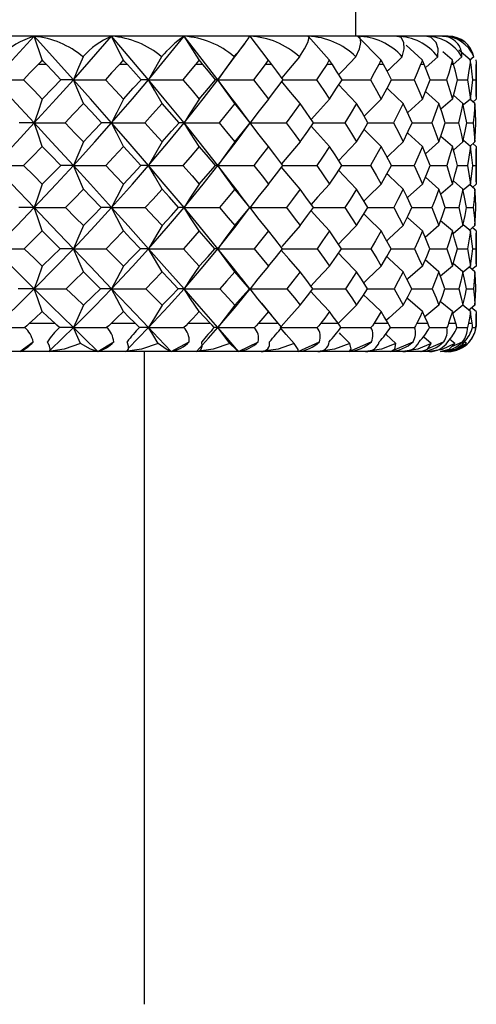
# Paper-space layout '_Top' of a CAD drawing. Units: millimetres. Extents: x -149 to 123, y -192 to 16.
# Drawn here: x 93 to 101, y -152 to -135 of the extents above; entities that cross this region are included whole.
import ezdxf

# ---------------------------------------------------------------- set-up
doc = ezdxf.new("R2010")
doc.units = ezdxf.units.MM

psp = doc.layouts.new('_Top')

# ---------------------------------------------------------------- linework, layer by layer
at = {"color": 7, "linetype": 'Continuous', "lineweight": 25}
for p, q in [((98.65, -132.103), (98.65, -135.003)), ((100.3, -135.003), (79.7, -135.003)), ((92.232, -135.774), (92.943, -135.003)), ((93.084, -135.42), (92.943, -135.003)), ((93.64, -135.774), (92.943, -135.003)), ((93.64, -135.774), (94.318, -135.003)), ((94.525, -135.42), (94.318, -135.003)), ((94.974, -135.774), (94.318, -135.003)), ((94.974, -135.774), (95.605, -135.003)), ((95.873, -135.42), (95.605, -135.003)), ((96.207, -135.774), (95.605, -135.003)), ((97.102, -135.42), (96.778, -135.003)), ((98.186, -135.42), (97.812, -135.003)), ((99.104, -135.42), (98.688, -135.003)), ((96.534, -135.338), (96.682, -135.139)), ((99.836, -135.42), (99.556, -135.16)), ((96.207, -135.774), (96.54, -135.325)), ((100.117, -135.367), (99.909, -135.552)), ((100.368, -135.42), (100.206, -135.277)), ((100.544, -135.367), (100.387, -135.502)), ((100.69, -135.42), (100.487, -135.247)), ((100.757, -135.367), (100.68, -135.432)), ((93.16, -135.503), (93.012, -135.503)), ((94.598, -135.503), (94.457, -135.503)), ((95.942, -135.503), (95.812, -135.503)), ((97.165, -135.503), (97.048, -135.503)), ((98.242, -135.503), (98.141, -135.503)), ((99.151, -135.503), (99.068, -135.503)), ((99.874, -135.503), (99.811, -135.503)), ((100.396, -135.503), (100.353, -135.503)), ((100.707, -135.503), (100.685, -135.503)), ((100.8, -136.075), (100.8, -135.503)), ((100.466, -135.774), (100.643, -135.774)), ((100.739, -135.774), (100.796, -135.774)), ((100.135, -136.196), (99.897, -135.985)), ((100.563, -136.196), (100.394, -136.052)), ((96.765, -136.519), (96.541, -136.219)), ((100.375, -136.12), (100.169, -136.298)), ((100.696, -136.12), (100.573, -136.223)), ((100.776, -136.196), (100.684, -136.119)), ((100.8, -136.12), (100.739, -136.171)), ((96.548, -136.853), (96.768, -136.557)), ((100.25, -136.54), (100.485, -136.54)), ((100.629, -136.54), (100.747, -136.54)), ((100.375, -136.961), (100.169, -136.782)), ((100.135, -136.881), (99.896, -137.091)), ((100.563, -136.881), (100.393, -137.025)), ((100.696, -136.961), (100.572, -136.856)), ((100.776, -136.881), (100.682, -136.959)), ((100.8, -136.961), (100.737, -136.908)), ((100.8, -137.588), (100.8, -137.005)), ((100.465, -137.299), (100.644, -137.299)), ((100.738, -137.299), (100.796, -137.299)), ((100.135, -137.717), (99.895, -137.506)), ((100.375, -137.632), (100.167, -137.809)), ((100.563, -137.717), (100.392, -137.572)), ((100.696, -137.632), (100.567, -137.738)), ((100.776, -137.717), (100.678, -137.636)), ((100.8, -137.632), (100.733, -137.687)), ((96.777, -138.045), (96.569, -137.77)), ((96.579, -138.308), (96.777, -138.046)), ((96.777, -138.046), (96.776, -138.046)), ((100.248, -138.046), (100.487, -138.046)), ((100.628, -138.046), (100.747, -138.046)), ((100.135, -138.367), (99.893, -138.577)), ((100.375, -138.46), (100.165, -138.281)), ((100.563, -138.367), (100.39, -138.511)), ((100.696, -138.46), (100.568, -138.354)), ((100.776, -138.367), (100.673, -138.451)), ((100.8, -138.46), (100.728, -138.401)), ((100.8, -139.044), (100.8, -138.503)), ((100.462, -138.777), (100.645, -138.777)), ((100.737, -138.777), (100.796, -138.777)), ((100.135, -139.187), (99.89, -138.976)), ((100.375, -139.085), (100.163, -139.263)), ((100.563, -139.187), (100.388, -139.042)), ((100.696, -139.085), (100.564, -139.192)), ((100.8, -139.085), (100.722, -139.148)), ((100.776, -139.187), (100.677, -139.106)), ((96.777, -139.489), (96.626, -139.299)), ((96.759, -139.514), (96.778, -139.49)), ((100.245, -139.49), (100.49, -139.489)), ((100.625, -139.489), (100.749, -139.489)), ((97.17, -139.97), (96.986, -139.746)), ((100.135, -139.781), (99.886, -139.99)), ((100.375, -139.893), (100.16, -139.715)), ((100.563, -139.781), (100.387, -139.923)), ((100.696, -139.893), (100.56, -139.783)), ((100.776, -139.781), (100.659, -139.873)), ((100.8, -139.893), (100.714, -139.825)), ((100.8, -140.103), (100.8, -139.934)), ((92.861, -140.103), (93.31, -140.103)), ((94.314, -140.103), (94.739, -140.103)), ((95.679, -140.103), (96.072, -140.103)), ((96.928, -140.103), (97.281, -140.103)), ((98.037, -140.103), (98.342, -140.103)), ((98.982, -140.103), (99.234, -140.103)), ((99.744, -140.103), (99.937, -140.103)), ((100.308, -140.103), (100.438, -140.103)), ((100.662, -140.103), (100.726, -140.103)), ((100.798, -140.103), (100.8, -140.103)), ((100.454, -140.179), (100.642, -140.178)), ((100.731, -140.178), (100.791, -140.178)), ((92.685, -140.603), (92.924, -140.432)), ((94.072, -140.603), (94.356, -140.432)), ((95.377, -140.603), (95.699, -140.432)), ((96.573, -140.603), (96.926, -140.432)), ((97.635, -140.603), (98.012, -140.432)), ((98.541, -140.603), (98.934, -140.432)), ((99.273, -140.603), (99.675, -140.432)), ((99.995, -140.46), (99.867, -140.352)), ((99.942, -140.55), (100.219, -140.432)), ((100.417, -140.46), (100.329, -140.389)), ((100.363, -140.516), (100.555, -140.432)), ((100.627, -140.46), (100.592, -140.432)), ((99.966, -140.603), (80.056, -140.603)), ((94.9, -152.203), (94.9, -140.603)), ((100.235, -140.603), (100.161, -140.603))]:
    psp.add_line(p, q, dxfattribs=at)
at = {"color": 7, "linetype": 'Continuous', "lineweight": 25, "flags": 128}
for points in [[(97.655, -135.367), (97.746, -135.223), (97.804, -135.111), (97.829, -135.027), (97.812, -135.003)], [(98.658, -135.367), (98.721, -135.223), (98.748, -135.111), (98.735, -135.027), (98.688, -135.003)], [(99.484, -135.367), (99.518, -135.223), (99.513, -135.111), (99.463, -135.027), (99.387, -135.003)], [(100.117, -135.367), (100.121, -135.223), (100.085, -135.111), (99.999, -135.027), (99.895, -135.003)], [(100.3, -135.003), (100.446, -135.026), (100.585, -135.097)], [(93.81, -135.367), (93.713, -135.596), (93.64, -135.774)], [(95.206, -135.367), (95.074, -135.596), (94.974, -135.774)], [(96.497, -135.367), (96.332, -135.596), (96.207, -135.774)], [(97.655, -135.367), (97.461, -135.596), (97.341, -135.741)], [(98.658, -135.367), (98.438, -135.596), (98.357, -135.683)], [(99.484, -135.367), (99.244, -135.596), (99.215, -135.624)], [(93.012, -135.503), (92.866, -135.655), (92.751, -135.774)], [(93.084, -135.42), (93.046, -135.467), (93.012, -135.503)], [(93.16, -135.503), (93.116, -135.457), (93.084, -135.42)], [(93.418, -135.774), (93.274, -135.623), (93.16, -135.503)], [(94.457, -135.503), (94.319, -135.655), (94.209, -135.774)], [(94.525, -135.42), (94.489, -135.467), (94.457, -135.503)], [(94.598, -135.503), (94.556, -135.457), (94.525, -135.42)], [(94.841, -135.774), (94.705, -135.622), (94.598, -135.503)], [(95.812, -135.503), (95.683, -135.655), (95.582, -135.774)], [(95.873, -135.42), (95.841, -135.467), (95.812, -135.503)], [(95.942, -135.503), (95.903, -135.457), (95.873, -135.42)], [(96.166, -135.774), (96.041, -135.623), (95.942, -135.503)], [(97.048, -135.503), (96.933, -135.655), (96.841, -135.774)], [(97.102, -135.42), (97.074, -135.467), (97.048, -135.503)], [(97.165, -135.503), (97.129, -135.457), (97.102, -135.42)], [(97.365, -135.774), (97.254, -135.623), (97.165, -135.503)], [(98.141, -135.503), (98.041, -135.655), (97.961, -135.774)], [(98.186, -135.42), (98.163, -135.467), (98.141, -135.503)], [(98.242, -135.503), (98.211, -135.457), (98.186, -135.42)], [(98.414, -135.774), (98.318, -135.623), (98.242, -135.503)], [(99.068, -135.503), (98.985, -135.655), (98.918, -135.774)], [(99.104, -135.42), (99.086, -135.467), (99.068, -135.503)], [(99.151, -135.503), (99.125, -135.457), (99.104, -135.42)], [(99.292, -135.774), (99.214, -135.622), (99.151, -135.503)], [(99.811, -135.503), (99.746, -135.655), (99.694, -135.774)], [(99.836, -135.42), (99.824, -135.467), (99.811, -135.503)], [(99.874, -135.503), (99.854, -135.457), (99.836, -135.42)], [(99.981, -135.774), (99.922, -135.623), (99.874, -135.503)], [(100.353, -135.503), (100.309, -135.656), (100.273, -135.774)], [(100.368, -135.42), (100.362, -135.467), (100.353, -135.503)], [(100.396, -135.503), (100.382, -135.457), (100.368, -135.42)], [(100.466, -135.774), (100.428, -135.623), (100.396, -135.503)], [(100.685, -135.503), (100.662, -135.655), (100.643, -135.774)], [(100.69, -135.42), (100.689, -135.467), (100.685, -135.503)], [(100.707, -135.503), (100.699, -135.457), (100.69, -135.42)], [(100.739, -135.774), (100.722, -135.623), (100.707, -135.503)], [(100.793, -135.42), (100.799, -135.467), (100.8, -135.503)], [(100.8, -135.503), (100.798, -135.655), (100.796, -135.774)], [(92.943, -136.54), (92.546, -136.112), (92.232, -135.774)], [(92.232, -135.774), (92.521, -135.774), (92.751, -135.774)], [(92.751, -135.774), (92.939, -135.968), (93.086, -136.12)], [(92.943, -136.54), (93.335, -136.112), (93.64, -135.774)], [(93.086, -136.12), (93.272, -135.926), (93.418, -135.774)], [(93.64, -135.774), (93.518, -135.774), (93.418, -135.774)], [(93.816, -136.196), (93.716, -135.959), (93.64, -135.774)], [(94.318, -136.54), (93.941, -136.112), (93.64, -135.774)], [(93.64, -135.774), (93.958, -135.774), (94.209, -135.774)], [(94.209, -135.774), (94.388, -135.968), (94.528, -136.12)], [(94.318, -136.54), (94.688, -136.112), (94.974, -135.774)], [(94.528, -136.12), (94.704, -135.926), (94.841, -135.774)], [(94.974, -135.774), (94.902, -135.774), (94.841, -135.774)], [(95.215, -136.196), (95.078, -135.959), (94.974, -135.774)], [(95.605, -136.54), (95.255, -136.112), (94.974, -135.774)], [(94.974, -135.774), (95.314, -135.774), (95.582, -135.774)], [(95.582, -135.774), (95.748, -135.968), (95.877, -136.12)], [(95.605, -136.54), (95.946, -136.112), (96.207, -135.774)], [(95.877, -136.12), (96.039, -135.926), (96.166, -135.774)], [(96.207, -135.774), (96.187, -135.774), (96.166, -135.774)], [(96.508, -136.196), (96.337, -135.959), (96.207, -135.774)], [(96.543, -136.221), (96.462, -136.112), (96.207, -135.774)], [(96.207, -135.774), (96.562, -135.774), (96.841, -135.774)], [(96.841, -135.774), (96.991, -135.968), (97.107, -136.12)], [(97.107, -136.12), (97.252, -135.926), (97.365, -135.774)], [(97.669, -136.196), (97.467, -135.959), (97.341, -135.807)], [(97.361, -135.774), (97.676, -135.774), (97.961, -135.774)], [(97.961, -135.774), (98.091, -135.968), (98.192, -136.12)], [(98.192, -136.12), (98.317, -135.926), (98.414, -135.774)], [(98.673, -136.196), (98.445, -135.959), (98.356, -135.865)], [(98.411, -135.774), (98.634, -135.774), (98.918, -135.774)], [(98.918, -135.774), (99.027, -135.968), (99.11, -136.12)], [(99.11, -136.12), (99.213, -135.926), (99.292, -135.774)], [(99.5, -136.196), (99.251, -135.959), (99.214, -135.924)], [(99.29, -135.774), (99.417, -135.774), (99.694, -135.774)], [(99.694, -135.774), (99.779, -135.968), (99.843, -136.12)], [(99.843, -136.12), (99.921, -135.926), (99.981, -135.774)], [(99.981, -135.774), (100.007, -135.774), (100.273, -135.774)], [(100.273, -135.774), (100.332, -135.968), (100.375, -136.12)], [(100.375, -136.12), (100.428, -135.926), (100.466, -135.774)], [(100.643, -135.774), (100.674, -135.968), (100.696, -136.12)], [(100.696, -136.12), (100.722, -135.926), (100.739, -135.774)], [(100.796, -135.774), (100.799, -135.968), (100.8, -136.12)], [(93.086, -136.12), (93.005, -136.355), (92.943, -136.54)], [(93.816, -136.196), (93.634, -136.389), (93.491, -136.54)], [(94.139, -136.54), (93.959, -136.348), (93.816, -136.196)], [(94.528, -136.12), (94.409, -136.355), (94.318, -136.54)], [(95.215, -136.196), (95.045, -136.389), (94.91, -136.54)], [(95.516, -136.54), (95.348, -136.348), (95.215, -136.196)], [(95.877, -136.12), (95.723, -136.355), (95.605, -136.54)], [(96.508, -136.196), (96.352, -136.389), (96.229, -136.54)], [(96.781, -136.54), (96.629, -136.348), (96.508, -136.196)], [(97.107, -136.12), (96.92, -136.355), (96.778, -136.54)], [(97.669, -136.196), (97.531, -136.389), (97.421, -136.54)], [(97.909, -136.54), (97.776, -136.349), (97.669, -136.196)], [(98.192, -136.12), (97.977, -136.355), (97.867, -136.479)], [(98.673, -136.196), (98.556, -136.389), (98.462, -136.54)], [(98.875, -136.54), (98.763, -136.348), (98.673, -136.196)], [(99.11, -136.12), (98.871, -136.355), (98.806, -136.421)], [(99.5, -136.196), (99.407, -136.389), (99.331, -136.54)], [(99.66, -136.54), (99.572, -136.348), (99.5, -136.196)], [(99.843, -136.12), (99.585, -136.355), (99.578, -136.361)], [(100.135, -136.196), (100.065, -136.391), (100.01, -136.54)], [(100.249, -136.54), (100.186, -136.348), (100.135, -136.196)], [(100.563, -136.196), (100.521, -136.389), (100.485, -136.54)], [(100.629, -136.54), (100.593, -136.348), (100.563, -136.196)], [(100.776, -136.196), (100.761, -136.389), (100.747, -136.54)], [(100.793, -136.54), (100.785, -136.348), (100.776, -136.196)], [(92.232, -137.299), (92.632, -136.876), (92.943, -136.54)], [(92.943, -136.54), (92.796, -136.54), (92.677, -136.54)], [(93.086, -136.961), (93.005, -136.725), (92.943, -136.54)], [(93.64, -137.299), (93.252, -136.876), (92.943, -136.54)], [(92.943, -136.54), (93.249, -136.54), (93.491, -136.54)], [(93.491, -136.54), (93.673, -136.731), (93.816, -136.881)], [(93.64, -137.299), (94.022, -136.876), (94.318, -136.54)], [(93.816, -136.881), (93.997, -136.69), (94.139, -136.54)], [(94.318, -136.54), (94.22, -136.54), (94.139, -136.54)], [(94.528, -136.961), (94.409, -136.725), (94.318, -136.54)], [(94.974, -137.299), (94.61, -136.876), (94.318, -136.54)], [(94.318, -136.54), (94.649, -136.54), (94.91, -136.54)], [(94.91, -136.54), (95.082, -136.731), (95.215, -136.881)], [(94.974, -137.299), (95.331, -136.876), (95.605, -136.54)], [(95.215, -136.881), (95.385, -136.69), (95.516, -136.54)], [(95.605, -136.54), (95.558, -136.54), (95.516, -136.54)], [(95.877, -136.961), (95.722, -136.725), (95.605, -136.54)], [(96.207, -137.299), (95.873, -136.876), (95.605, -136.54)], [(95.605, -136.54), (95.954, -136.54), (96.229, -136.54)], [(96.229, -136.54), (96.386, -136.731), (96.508, -136.881)], [(96.508, -136.881), (96.662, -136.69), (96.781, -136.54)], [(97.107, -136.961), (96.92, -136.725), (96.778, -136.54)], [(96.778, -136.54), (97.138, -136.54), (97.421, -136.54)], [(97.421, -136.54), (97.561, -136.731), (97.669, -136.881)], [(97.669, -136.881), (97.804, -136.69), (97.909, -136.54)], [(98.192, -136.961), (97.976, -136.725), (97.866, -136.601)], [(97.905, -136.54), (98.177, -136.54), (98.462, -136.54)], [(98.462, -136.54), (98.581, -136.731), (98.673, -136.881)], [(98.673, -136.881), (98.787, -136.69), (98.875, -136.54)], [(98.872, -136.54), (99.049, -136.54), (99.331, -136.54)], [(99.331, -136.54), (99.427, -136.731), (99.5, -136.881)], [(99.5, -136.881), (99.591, -136.69), (99.66, -136.54)], [(99.658, -136.54), (99.737, -136.54), (100.01, -136.54)], [(100.01, -136.54), (100.081, -136.731), (100.135, -136.881)], [(100.135, -136.881), (100.2, -136.69), (100.249, -136.54)], [(100.485, -136.54), (100.53, -136.731), (100.563, -136.881)], [(100.563, -136.881), (100.601, -136.69), (100.629, -136.54)], [(100.747, -136.54), (100.764, -136.731), (100.776, -136.881)], [(100.776, -136.881), (100.787, -136.69), (100.793, -136.54)], [(99.11, -136.961), (98.87, -136.725), (98.805, -136.659)], [(99.843, -136.961), (99.584, -136.725), (99.578, -136.719)], [(93.086, -136.961), (92.901, -137.15), (92.755, -137.299)], [(93.414, -137.299), (93.231, -137.11), (93.086, -136.961)], [(93.816, -136.881), (93.716, -137.115), (93.64, -137.299)], [(94.528, -136.961), (94.352, -137.15), (94.213, -137.299)], [(94.837, -137.299), (94.664, -137.11), (94.528, -136.961)], [(95.215, -136.881), (95.079, -137.115), (94.974, -137.299)], [(95.877, -136.961), (95.714, -137.15), (95.586, -137.299)], [(96.162, -137.299), (96.003, -137.109), (95.877, -136.961)], [(96.207, -137.299), (96.531, -136.876), (96.55, -136.85)], [(96.508, -136.881), (96.338, -137.115), (96.207, -137.299)], [(97.107, -136.961), (96.961, -137.15), (96.844, -137.299)], [(97.362, -137.299), (97.22, -137.11), (97.107, -136.961)], [(97.669, -136.881), (97.468, -137.115), (97.339, -137.269)], [(98.192, -136.961), (98.065, -137.15), (97.964, -137.299)], [(98.411, -137.299), (98.29, -137.11), (98.192, -136.961)], [(98.673, -136.881), (98.445, -137.115), (98.355, -137.211)], [(99.11, -136.961), (99.005, -137.15), (98.921, -137.299)], [(99.29, -137.299), (99.19, -137.11), (99.11, -136.961)], [(99.5, -136.881), (99.251, -137.115), (99.213, -137.152)], [(99.843, -136.961), (99.761, -137.151), (99.696, -137.299)], [(99.979, -137.299), (99.904, -137.109), (99.843, -136.961)], [(100.375, -136.961), (100.32, -137.15), (100.275, -137.299)], [(100.465, -137.299), (100.416, -137.11), (100.375, -136.961)], [(100.696, -136.961), (100.668, -137.15), (100.644, -137.299)], [(100.738, -137.299), (100.716, -137.11), (100.696, -136.961)], [(100.8, -136.961), (100.799, -137.15), (100.796, -137.299)], [(92.943, -138.046), (92.546, -137.63), (92.232, -137.299)], [(92.232, -137.299), (92.524, -137.299), (92.755, -137.299)], [(92.755, -137.299), (92.941, -137.485), (93.086, -137.632)], [(92.943, -138.046), (93.335, -137.63), (93.64, -137.299)], [(93.086, -137.632), (93.27, -137.446), (93.414, -137.299)], [(93.64, -137.299), (93.516, -137.299), (93.414, -137.299)], [(93.816, -137.717), (93.716, -137.483), (93.64, -137.299)], [(94.318, -138.046), (93.941, -137.63), (93.64, -137.299)], [(93.64, -137.299), (93.96, -137.299), (94.213, -137.299)], [(94.213, -137.299), (94.39, -137.485), (94.528, -137.632)], [(94.318, -138.046), (94.688, -137.63), (94.974, -137.299)], [(94.528, -137.632), (94.702, -137.445), (94.837, -137.299)], [(94.974, -137.299), (94.9, -137.299), (94.837, -137.299)], [(95.215, -137.717), (95.078, -137.483), (94.974, -137.299)], [(95.605, -138.046), (95.255, -137.63), (94.974, -137.299)], [(94.974, -137.299), (95.316, -137.299), (95.586, -137.299)], [(95.586, -137.299), (95.749, -137.485), (95.877, -137.632)], [(95.605, -138.046), (95.946, -137.63), (96.207, -137.299)], [(95.877, -137.632), (96.037, -137.446), (96.162, -137.299)], [(96.207, -137.299), (96.185, -137.299), (96.162, -137.299)], [(96.508, -137.717), (96.337, -137.483), (96.207, -137.299)], [(96.571, -137.773), (96.462, -137.63), (96.207, -137.299)], [(96.207, -137.299), (96.564, -137.299), (96.844, -137.299)], [(96.844, -137.299), (96.992, -137.485), (97.107, -137.632)], [(97.107, -137.632), (97.25, -137.446), (97.362, -137.299)], [(97.669, -137.717), (97.467, -137.483), (97.339, -137.329)], [(97.361, -137.299), (97.678, -137.299), (97.964, -137.299)], [(97.964, -137.299), (98.092, -137.485), (98.192, -137.632)], [(98.192, -137.632), (98.316, -137.446), (98.411, -137.299)], [(98.408, -137.299), (98.636, -137.299), (98.921, -137.299)], [(98.921, -137.299), (99.028, -137.485), (99.11, -137.632)], [(99.11, -137.632), (99.212, -137.445), (99.29, -137.299)], [(99.287, -137.299), (99.418, -137.299), (99.696, -137.299)], [(99.696, -137.299), (99.78, -137.485), (99.843, -137.632)], [(99.843, -137.632), (99.92, -137.446), (99.979, -137.299)], [(99.979, -137.299), (100.008, -137.299), (100.275, -137.299)], [(100.275, -137.299), (100.332, -137.485), (100.375, -137.632)], [(100.375, -137.632), (100.427, -137.446), (100.465, -137.299)], [(100.644, -137.299), (100.674, -137.485), (100.696, -137.632)], [(100.696, -137.632), (100.721, -137.446), (100.738, -137.299)], [(100.796, -137.299), (100.799, -137.485), (100.8, -137.632)], [(98.673, -137.717), (98.445, -137.483), (98.354, -137.387)], [(99.5, -137.717), (99.251, -137.483), (99.212, -137.445)], [(93.086, -137.632), (93.005, -137.864), (92.943, -138.046)], [(94.528, -137.632), (94.409, -137.864), (94.318, -138.046)], [(95.877, -137.632), (95.723, -137.864), (95.605, -138.046)], [(97.107, -137.632), (96.92, -137.864), (96.778, -138.046)], [(98.192, -137.632), (97.977, -137.864), (97.864, -137.989)], [(99.11, -137.632), (98.871, -137.864), (98.803, -137.932)], [(99.843, -137.632), (99.585, -137.864), (99.576, -137.872)], [(93.816, -137.717), (93.638, -137.901), (93.497, -138.046)], [(94.132, -138.046), (93.956, -137.861), (93.816, -137.717)], [(95.215, -137.717), (95.048, -137.901), (94.916, -138.046)], [(95.51, -138.046), (95.346, -137.862), (95.215, -137.717)], [(96.508, -137.717), (96.356, -137.901), (96.234, -138.046)], [(96.776, -138.046), (96.627, -137.862), (96.508, -137.717)], [(97.669, -137.717), (97.534, -137.901), (97.426, -138.046)], [(97.904, -138.046), (97.773, -137.862), (97.669, -137.717)], [(98.673, -137.717), (98.558, -137.901), (98.466, -138.046)], [(98.871, -138.046), (98.761, -137.861), (98.673, -137.717)], [(99.5, -137.717), (99.408, -137.902), (99.334, -138.046)], [(99.657, -138.046), (99.571, -137.862), (99.5, -137.717)], [(100.135, -137.717), (100.067, -137.901), (100.012, -138.046)], [(100.247, -138.046), (100.185, -137.862), (100.135, -137.717)], [(100.563, -137.717), (100.521, -137.901), (100.487, -138.046)], [(100.628, -138.046), (100.593, -137.862), (100.563, -137.717)], [(100.776, -137.717), (100.761, -137.901), (100.747, -138.046)], [(100.793, -138.046), (100.785, -137.862), (100.776, -137.717)], [(92.231, -138.778), (92.632, -138.37), (92.943, -138.046)], [(92.943, -138.046), (92.793, -138.046), (92.67, -138.046)], [(93.086, -138.46), (93.005, -138.228), (92.943, -138.046)], [(93.64, -138.778), (93.252, -138.37), (92.943, -138.046)], [(92.943, -138.046), (93.252, -138.046), (93.497, -138.046)], [(93.497, -138.046), (93.677, -138.226), (93.816, -138.367)], [(93.64, -138.778), (94.022, -138.37), (94.318, -138.046)], [(93.816, -138.367), (93.994, -138.187), (94.132, -138.046)], [(94.318, -138.046), (94.217, -138.046), (94.132, -138.046)], [(94.528, -138.46), (94.409, -138.228), (94.318, -138.046)], [(94.974, -138.778), (94.61, -138.37), (94.318, -138.046)], [(94.318, -138.046), (94.652, -138.046), (94.916, -138.046)], [(94.916, -138.046), (95.084, -138.226), (95.215, -138.367)], [(94.974, -138.778), (95.331, -138.37), (95.605, -138.046)], [(95.215, -138.367), (95.381, -138.188), (95.51, -138.046)], [(95.605, -138.046), (95.555, -138.046), (95.51, -138.046)], [(95.877, -138.46), (95.722, -138.228), (95.605, -138.046)], [(96.207, -138.778), (95.873, -138.37), (95.605, -138.046)], [(95.605, -138.046), (95.957, -138.046), (96.234, -138.046)], [(96.234, -138.046), (96.389, -138.226), (96.508, -138.367)], [(96.508, -138.367), (96.659, -138.188), (96.776, -138.046)], [(97.107, -138.46), (96.92, -138.228), (96.778, -138.046)], [(96.778, -138.046), (97.141, -138.046), (97.426, -138.046)], [(97.426, -138.046), (97.563, -138.226), (97.669, -138.367)], [(97.669, -138.367), (97.801, -138.188), (97.904, -138.046)], [(98.192, -138.46), (97.976, -138.228), (97.863, -138.102)], [(97.899, -138.046), (98.179, -138.046), (98.466, -138.046)], [(98.466, -138.046), (98.583, -138.226), (98.673, -138.367)], [(98.673, -138.367), (98.785, -138.187), (98.871, -138.046)], [(99.11, -138.46), (98.87, -138.228), (98.802, -138.159)], [(98.868, -138.046), (99.051, -138.046), (99.334, -138.046)], [(99.334, -138.046), (99.428, -138.226), (99.5, -138.367)], [(99.5, -138.367), (99.589, -138.188), (99.657, -138.046)], [(99.655, -138.046), (99.739, -138.046), (100.012, -138.046)], [(100.012, -138.046), (100.082, -138.226), (100.135, -138.367)], [(100.135, -138.367), (100.199, -138.188), (100.247, -138.046)], [(100.487, -138.046), (100.531, -138.226), (100.563, -138.367)], [(100.563, -138.367), (100.601, -138.188), (100.628, -138.046)], [(100.747, -138.046), (100.765, -138.226), (100.776, -138.367)], [(100.776, -138.367), (100.787, -138.187), (100.793, -138.046)], [(93.816, -138.367), (93.716, -138.597), (93.64, -138.778)], [(95.215, -138.367), (95.079, -138.597), (94.974, -138.778)], [(96.207, -138.778), (96.531, -138.37), (96.58, -138.305)], [(96.508, -138.367), (96.338, -138.597), (96.207, -138.778)], [(97.669, -138.367), (97.468, -138.597), (97.345, -138.741)], [(98.673, -138.367), (98.446, -138.597), (98.351, -138.695)], [(99.5, -138.367), (99.251, -138.597), (99.209, -138.638)], [(99.843, -138.46), (99.584, -138.228), (99.574, -138.219)], [(93.086, -138.46), (92.906, -138.638), (92.764, -138.777)], [(93.405, -138.777), (93.227, -138.6), (93.086, -138.46)], [(94.528, -138.46), (94.357, -138.638), (94.222, -138.777)], [(94.829, -138.777), (94.66, -138.599), (94.528, -138.46)], [(95.877, -138.46), (95.719, -138.638), (95.594, -138.777)], [(96.154, -138.777), (96, -138.6), (95.877, -138.46)], [(97.107, -138.46), (96.965, -138.638), (96.852, -138.777)], [(97.355, -138.777), (97.217, -138.6), (97.107, -138.46)], [(98.192, -138.46), (98.068, -138.638), (97.97, -138.777)], [(98.405, -138.777), (98.287, -138.6), (98.192, -138.46)], [(99.11, -138.46), (99.008, -138.638), (98.926, -138.777)], [(99.285, -138.777), (99.188, -138.599), (99.11, -138.46)], [(99.843, -138.46), (99.764, -138.638), (99.701, -138.777)], [(99.975, -138.777), (99.902, -138.6), (99.843, -138.46)], [(100.375, -138.46), (100.322, -138.638), (100.277, -138.777)], [(100.463, -138.777), (100.415, -138.6), (100.375, -138.46)], [(100.696, -138.46), (100.669, -138.638), (100.645, -138.777)], [(100.737, -138.777), (100.716, -138.6), (100.696, -138.46)], [(100.8, -138.46), (100.799, -138.638), (100.796, -138.777)], [(92.231, -138.778), (92.529, -138.777), (92.764, -138.777)], [(92.943, -139.49), (92.546, -139.094), (92.231, -138.778)], [(92.764, -138.777), (92.945, -138.95), (93.086, -139.085)], [(92.943, -139.49), (93.335, -139.094), (93.64, -138.778)], [(93.086, -139.085), (93.266, -138.912), (93.405, -138.777)], [(93.64, -138.778), (93.511, -138.777), (93.405, -138.777)], [(93.64, -138.778), (93.965, -138.777), (94.222, -138.777)], [(93.816, -139.187), (93.716, -138.957), (93.64, -138.778)], [(94.318, -139.49), (93.941, -139.094), (93.64, -138.778)], [(94.222, -138.777), (94.394, -138.95), (94.528, -139.085)], [(94.318, -139.49), (94.688, -139.094), (94.974, -138.778)], [(94.528, -139.085), (94.697, -138.913), (94.829, -138.777)], [(94.974, -138.778), (94.895, -138.777), (94.829, -138.777)], [(94.974, -138.778), (95.321, -138.777), (95.594, -138.777)], [(95.215, -139.187), (95.078, -138.957), (94.974, -138.778)], [(95.605, -139.49), (95.255, -139.094), (94.974, -138.778)], [(95.594, -138.777), (95.752, -138.949), (95.877, -139.085)], [(95.605, -139.49), (95.946, -139.094), (96.207, -138.778)], [(95.877, -139.085), (96.033, -138.913), (96.154, -138.777)], [(96.207, -138.778), (96.18, -138.777), (96.154, -138.777)], [(96.207, -138.778), (96.568, -138.777), (96.852, -138.777)], [(96.508, -139.187), (96.337, -138.957), (96.207, -138.778)], [(96.639, -139.316), (96.462, -139.094), (96.207, -138.778)], [(96.852, -138.777), (96.995, -138.95), (97.107, -139.085)], [(97.107, -139.085), (97.246, -138.913), (97.355, -138.777)], [(97.669, -139.187), (97.467, -138.957), (97.334, -138.802)], [(97.354, -138.778), (97.682, -138.777), (97.97, -138.777)], [(97.97, -138.777), (98.095, -138.95), (98.192, -139.085)], [(98.192, -139.085), (98.313, -138.912), (98.405, -138.777)], [(98.673, -139.187), (98.445, -138.957), (98.349, -138.859)], [(98.401, -138.778), (98.639, -138.777), (98.926, -138.777)], [(98.926, -138.777), (99.03, -138.95), (99.11, -139.085)], [(99.11, -139.085), (99.209, -138.913), (99.285, -138.777)], [(99.282, -138.778), (99.42, -138.777), (99.701, -138.777)], [(99.701, -138.777), (99.781, -138.949), (99.843, -139.085)], [(99.843, -139.085), (99.918, -138.913), (99.975, -138.777)], [(99.974, -138.777), (100.01, -138.777), (100.277, -138.777)], [(100.277, -138.777), (100.333, -138.95), (100.375, -139.085)], [(100.375, -139.085), (100.426, -138.913), (100.463, -138.777)], [(100.645, -138.777), (100.675, -138.95), (100.696, -139.085)], [(100.696, -139.085), (100.721, -138.912), (100.737, -138.777)], [(100.796, -138.777), (100.8, -138.95), (100.8, -139.085)], [(93.086, -139.085), (93.005, -139.312), (92.943, -139.49)], [(94.528, -139.085), (94.409, -139.312), (94.318, -139.49)], [(95.877, -139.085), (95.723, -139.312), (95.605, -139.49)], [(97.107, -139.085), (96.92, -139.312), (96.778, -139.49)], [(98.192, -139.085), (97.977, -139.312), (97.859, -139.44)], [(99.11, -139.085), (98.871, -139.312), (98.798, -139.383)], [(99.5, -139.187), (99.251, -138.957), (99.207, -138.916)], [(99.843, -139.085), (99.585, -139.312), (99.57, -139.325)], [(93.816, -139.187), (93.645, -139.356), (93.509, -139.489)], [(94.121, -139.489), (93.951, -139.32), (93.816, -139.187)], [(95.215, -139.187), (95.054, -139.356), (94.927, -139.489)], [(95.499, -139.489), (95.341, -139.32), (95.215, -139.187)], [(96.508, -139.187), (96.361, -139.356), (96.244, -139.489)], [(96.766, -139.489), (96.623, -139.32), (96.508, -139.187)], [(97.669, -139.187), (97.539, -139.356), (97.435, -139.489)], [(97.895, -139.489), (97.769, -139.32), (97.669, -139.187)], [(98.673, -139.187), (98.563, -139.356), (98.474, -139.489)], [(98.864, -139.489), (98.758, -139.32), (98.673, -139.187)], [(99.5, -139.187), (99.412, -139.356), (99.341, -139.489)], [(99.652, -139.489), (99.568, -139.32), (99.5, -139.187)], [(100.135, -139.187), (100.07, -139.356), (100.017, -139.489)], [(100.243, -139.489), (100.184, -139.32), (100.135, -139.187)], [(100.563, -139.187), (100.523, -139.356), (100.49, -139.489)], [(100.626, -139.489), (100.592, -139.32), (100.563, -139.187)], [(100.776, -139.187), (100.762, -139.356), (100.749, -139.489)], [(100.793, -139.489), (100.784, -139.32), (100.776, -139.187)], [(92.231, -140.179), (92.632, -139.796), (92.943, -139.49)], [(92.943, -139.49), (92.786, -139.49), (92.658, -139.489)], [(92.943, -139.49), (93.259, -139.49), (93.509, -139.489)], [(93.086, -139.893), (93.005, -139.667), (92.943, -139.49)], [(93.64, -140.179), (93.252, -139.796), (92.943, -139.49)], [(93.509, -139.489), (93.682, -139.653), (93.816, -139.781)], [(93.64, -140.179), (94.022, -139.796), (94.318, -139.49)], [(93.816, -139.781), (93.987, -139.618), (94.121, -139.489)], [(94.318, -139.49), (94.21, -139.49), (94.121, -139.489)], [(94.318, -139.49), (94.658, -139.49), (94.927, -139.489)], [(94.528, -139.893), (94.409, -139.667), (94.318, -139.49)], [(94.974, -140.179), (94.61, -139.796), (94.318, -139.49)], [(94.927, -139.489), (95.089, -139.653), (95.215, -139.781)], [(94.974, -140.179), (95.331, -139.796), (95.605, -139.49)], [(95.215, -139.781), (95.375, -139.618), (95.499, -139.489)], [(95.605, -139.49), (95.549, -139.49), (95.499, -139.489)], [(95.605, -139.49), (95.963, -139.49), (96.244, -139.489)], [(95.877, -139.893), (95.722, -139.667), (95.605, -139.49)], [(96.207, -140.179), (95.873, -139.796), (95.605, -139.49)], [(96.207, -140.179), (96.531, -139.796), (96.778, -139.49)], [(96.244, -139.489), (96.392, -139.652), (96.508, -139.781)], [(96.508, -139.781), (96.653, -139.618), (96.766, -139.489)], [(96.776, -139.49), (96.774, -139.49), (96.766, -139.489)], [(96.778, -139.49), (97.146, -139.49), (97.435, -139.489)], [(97.107, -139.893), (96.92, -139.667), (96.778, -139.49)], [(97.435, -139.489), (97.567, -139.653), (97.669, -139.781)], [(97.669, -139.781), (97.797, -139.617), (97.895, -139.489)], [(98.192, -139.893), (97.976, -139.667), (97.857, -139.538)], [(97.89, -139.49), (98.183, -139.49), (98.474, -139.489)], [(98.474, -139.489), (98.586, -139.653), (98.673, -139.781)], [(98.673, -139.781), (98.781, -139.618), (98.864, -139.489)], [(99.11, -139.893), (98.871, -139.667), (98.796, -139.594)], [(98.86, -139.49), (99.055, -139.49), (99.341, -139.489)], [(99.341, -139.489), (99.431, -139.653), (99.5, -139.781)], [(99.5, -139.781), (99.586, -139.618), (99.652, -139.489)], [(99.649, -139.49), (99.741, -139.49), (100.017, -139.489)], [(100.017, -139.489), (100.084, -139.652), (100.135, -139.781)], [(100.135, -139.781), (100.197, -139.618), (100.243, -139.489)], [(100.49, -139.489), (100.532, -139.653), (100.563, -139.781)], [(100.563, -139.781), (100.6, -139.617), (100.626, -139.489)], [(100.749, -139.489), (100.765, -139.653), (100.776, -139.781)], [(100.776, -139.781), (100.786, -139.618), (100.793, -139.489)], [(93.816, -139.781), (93.716, -140.004), (93.64, -140.179)], [(95.215, -139.781), (95.079, -140.004), (94.974, -140.179)], [(96.508, -139.781), (96.338, -140.004), (96.207, -140.179)], [(97.669, -139.781), (97.468, -140.004), (97.329, -140.162)], [(98.673, -139.781), (98.446, -140.004), (98.344, -140.106)], [(99.5, -139.781), (99.252, -140.004), (99.202, -140.05)], [(99.843, -139.893), (99.584, -139.667), (99.568, -139.653)], [(93.086, -139.893), (92.96, -140.011), (92.861, -140.103)], [(93.31, -140.103), (93.185, -139.986), (93.086, -139.893)], [(94.528, -139.893), (94.408, -140.011), (94.314, -140.103)], [(94.739, -140.103), (94.621, -139.986), (94.528, -139.893)], [(95.877, -139.893), (95.766, -140.011), (95.679, -140.103)], [(96.072, -140.103), (95.963, -139.986), (95.877, -139.893)], [(97.107, -139.893), (97.007, -140.011), (96.928, -140.103)], [(97.281, -140.103), (97.184, -139.986), (97.107, -139.893)], [(98.192, -139.893), (98.106, -140.011), (98.037, -140.103)], [(98.342, -140.103), (98.258, -139.986), (98.192, -139.893)], [(99.11, -139.893), (99.039, -140.011), (98.982, -140.103)], [(99.234, -140.103), (99.165, -139.986), (99.11, -139.893)], [(99.843, -139.893), (99.788, -140.011), (99.744, -140.103)], [(99.937, -140.103), (99.885, -139.986), (99.843, -139.893)], [(100.375, -139.893), (100.338, -140.011), (100.308, -140.103)], [(100.438, -140.103), (100.403, -139.986), (100.375, -139.893)], [(100.696, -139.893), (100.678, -140.011), (100.662, -140.103)], [(100.726, -140.103), (100.71, -139.986), (100.696, -139.893)], [(100.8, -139.893), (100.8, -140.011), (100.798, -140.103)], [(92.861, -140.103), (92.813, -140.146), (92.774, -140.178)], [(93.392, -140.178), (93.346, -140.137), (93.31, -140.103)], [(94.314, -140.103), (94.268, -140.146), (94.23, -140.178)], [(94.816, -140.178), (94.773, -140.137), (94.739, -140.103)], [(95.679, -140.103), (95.636, -140.146), (95.601, -140.178)], [(96.142, -140.178), (96.103, -140.137), (96.072, -140.103)], [(96.928, -140.103), (96.89, -140.146), (96.857, -140.178)], [(97.343, -140.178), (97.309, -140.137), (97.281, -140.103)], [(98.037, -140.103), (98.003, -140.146), (97.973, -140.178)], [(98.394, -140.178), (98.366, -140.137), (98.342, -140.103)], [(98.982, -140.103), (98.953, -140.146), (98.928, -140.178)], [(99.274, -140.178), (99.252, -140.137), (99.234, -140.103)], [(99.744, -140.103), (99.721, -140.146), (99.7, -140.178)], [(99.966, -140.178), (99.951, -140.137), (99.937, -140.103)], [(100.308, -140.103), (100.291, -140.146), (100.276, -140.178)], [(100.455, -140.178), (100.446, -140.137), (100.438, -140.103)], [(100.662, -140.103), (100.652, -140.145), (100.642, -140.178)], [(100.731, -140.178), (100.73, -140.137), (100.726, -140.103)], [(100.781, -140.241), (100.79, -140.201), (100.8, -140.103)], [(100.798, -140.103), (100.796, -140.146), (100.791, -140.178)], [(92.231, -140.179), (92.533, -140.179), (92.774, -140.178)], [(93.225, -140.579), (93.447, -140.367), (93.64, -140.179)], [(93.64, -140.179), (93.504, -140.179), (93.392, -140.178)], [(93.64, -140.179), (93.969, -140.179), (94.23, -140.178)], [(93.764, -140.46), (93.694, -140.302), (93.64, -140.179)], [(94.072, -140.603), (93.831, -140.367), (93.64, -140.179)], [(94.617, -140.546), (94.793, -140.367), (94.974, -140.179)], [(94.974, -140.179), (94.889, -140.179), (94.816, -140.178)], [(94.974, -140.179), (95.324, -140.179), (95.601, -140.178)], [(95.143, -140.46), (95.048, -140.302), (94.974, -140.179)], [(95.377, -140.603), (95.153, -140.367), (94.974, -140.179)], [(95.828, -140.603), (96.042, -140.367), (96.207, -140.179)], [(96.207, -140.179), (96.174, -140.179), (96.142, -140.178)], [(96.207, -140.179), (96.57, -140.179), (96.857, -140.178)], [(96.418, -140.46), (96.299, -140.302), (96.207, -140.179)], [(96.573, -140.603), (96.37, -140.367), (96.207, -140.179)], [(97.314, -140.179), (97.683, -140.179), (97.973, -140.178)], [(97.563, -140.46), (97.422, -140.302), (97.314, -140.179)], [(98.553, -140.46), (98.394, -140.302), (98.367, -140.275)], [(98.39, -140.179), (98.639, -140.179), (98.928, -140.178)], [(99.369, -140.46), (99.195, -140.302), (99.19, -140.298)], [(99.272, -140.179), (99.419, -140.179), (99.7, -140.178)], [(99.965, -140.179), (100.008, -140.179), (100.276, -140.178)], [(93.2, -140.603), (93.223, -140.593), (93.228, -140.561), (93.213, -140.508), (93.177, -140.432)], [(93.764, -140.46), (93.476, -140.562), (93.2, -140.603)], [(94.072, -140.603), (93.942, -140.562), (93.764, -140.46)], [(94.56, -140.603), (94.597, -140.593), (94.617, -140.561), (94.617, -140.508), (94.595, -140.432)], [(95.143, -140.46), (94.85, -140.562), (94.56, -140.603)], [(95.377, -140.603), (95.287, -140.562), (95.143, -140.46)], [(95.828, -140.603), (95.878, -140.593), (95.912, -140.561), (95.927, -140.508), (95.92, -140.432)], [(96.418, -140.46), (96.126, -140.562), (95.828, -140.603)], [(96.573, -140.603), (96.524, -140.562), (96.418, -140.46)], [(97.563, -140.46), (97.278, -140.562), (96.978, -140.603)], [(97.635, -140.603), (97.631, -140.568), (97.563, -140.46)], [(98.553, -140.46), (98.28, -140.562), (97.985, -140.603)], [(98.541, -140.603), (98.577, -140.562), (98.553, -140.46)], [(99.369, -140.46), (99.114, -140.562), (98.829, -140.603)], [(99.273, -140.603), (99.351, -140.562), (99.369, -140.46)], [(99.995, -140.46), (99.763, -140.562), (99.494, -140.603)], [(99.817, -140.603), (99.935, -140.562), (99.995, -140.46)], [(100.417, -140.46), (100.196, -140.568), (99.966, -140.603)], [(100.161, -140.603), (100.318, -140.561), (100.417, -140.46)], [(100.627, -140.46), (100.455, -140.562), (100.235, -140.603)], [(100.298, -140.603), (100.489, -140.562), (100.627, -140.46)]]:
    psp.add_lwpolyline(points, dxfattribs=at)
at = {"color": 7, "linetype": 'Continuous', "lineweight": 25}
for centre, radius, start, end in [((93.327, -136.333), 1.384, 106.1029, 135.7516), ((92.789, -136.583), 1.587, 50.0003, 84.443), ((94.855, -136.29), 1.395, 112.665, 138.5601), ((94.199, -136.561), 1.563, 49.8327, 85.6168), ((96.726, -136.631), 1.976, 124.5629, 140.2558), ((95.516, -136.497), 1.496, 49.0232, 86.5925), ((93.745, -132.955), 3.659, 318.7629, 325.963), ((96.716, -136.393), 1.391, 47.5051, 87.4513), ((97.774, -136.256), 1.253, 45.1617, 88.2522), ((98.67, -136.095), 1.092, 41.8012, 89.0466), ((99.384, -135.923), 0.919, 37.1711, 89.8345), ((99.903, -135.75), 0.747, 30.8489, 90.6186), ((100.199, -135.349), 0.345, 356.9096, 89.7044), ((100.214, -135.59), 0.587, 22.2956, 91.2513), ((100.31, -135.459), 0.456, 11.6463, 91.2742), ((92.47, -140.529), 0.465, 12.0814, 49.1122), ((94.356, -141.212), 1.414, 132.9817, 146.5052), ((93.972, -140.463), 0.385, 4.6891, 47.8744), ((96.352, -141.735), 2.188, 134.6099, 143.4338), ((95.369, -140.413), 0.33, 356.7792, 45.4726), ((99.435, -143.276), 4.521, 136.7498, 141.0247), ((96.635, -140.374), 0.296, 348.7504, 41.5739), ((59.311, -107.726), 49.995, 319.1418, 319.5257), ((97.748, -140.342), 0.279, 341.0909, 35.9778), ((95.337, -137.861), 3.836, 317.9112, 322.8401), ((98.684, -140.311), 0.278, 334.2656, 28.7234), ((97.706, -139.159), 1.87, 317.1034, 326.9875), ((99.425, -140.279), 0.294, 328.6017, 20.1569), ((98.926, -139.625), 1.178, 316.7652, 332.0181), ((99.953, -140.24), 0.329, 324.219, 10.8659), ((99.692, -139.87), 0.822, 316.9113, 338.0363), ((100.254, -140.188), 0.388, 321.0429, 1.5117), ((100.3, -140.103), 0.5, 305.6378, 336.5993), ((100.142, -140.021), 0.609, 317.6023, 345.1026), ((100.315, -140.117), 0.48, 318.8856, 352.6563), ((92.469, -140.049), 0.595, 291.2771, 319.9124), ((93.924, -140.039), 0.583, 284.6985, 317.6641), ((95.267, -140.009), 0.604, 280.5528, 315.6138), ((96.488, -139.98), 0.629, 277.7556, 314.0817), ((96.983, -140.46), 0.144, 267.7283, 11.108), ((97.57, -139.961), 0.646, 275.7497, 313.1502), ((97.998, -140.417), 0.187, 266.0733, 355.4621), ((98.493, -139.956), 0.649, 274.2255, 312.8394), ((98.845, -140.363), 0.241, 266.2918, 343.2825), ((99.24, -139.968), 0.636, 272.997, 313.1682), ((99.51, -140.299), 0.305, 267.1556, 334.0755), ((99.796, -139.997), 0.607, 271.9442, 314.179), ((99.978, -140.229), 0.374, 268.1637, 327.209), ((100.151, -140.041), 0.563, 270.9829, 315.9523), ((100.241, -140.16), 0.444, 269.1553, 322.1341), ((100.297, -140.098), 0.506, 270.0501, 318.6212)]:
    psp.add_arc(centre, radius, start, end, dxfattribs=at)

doc.saveas('drawing.dxf')
